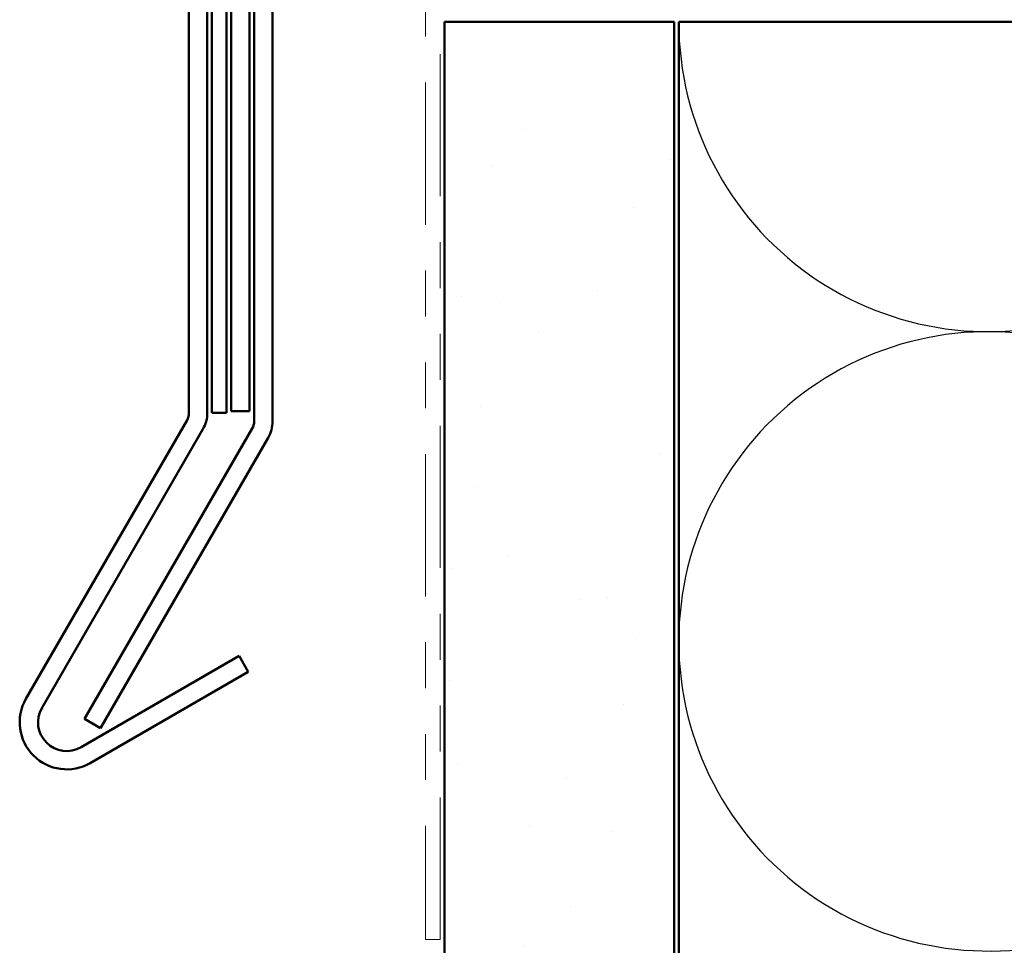
# Model space of a CAD drawing. Units: inches. Extents: x 0.6 to 33.4, y 0.6 to 21.4.
# Drawn here: x 2.7 to 4.9, y 15.3 to 17.3 of the extents above; entities that cross this region are included whole.
import ezdxf

# ---------------------------------------------------------------- set-up
doc = ezdxf.new("R2010")
doc.units = ezdxf.units.IN
doc.header["$LTSCALE"] = 2
doc.header["$MEASUREMENT"] = 0
doc.linetypes.add('DOUBLE_DASH_CHAIN', pattern=[1.2403, 0.6614, -0.0827, 0.1654, -0.0827, 0.1654, -0.0827])
for name, color, linetype, lineweight in [('Hatch (ANSI)', 7, 'Continuous', 18), ('Sketch Geometry (ANSI)', 7, 'Continuous', 25), ('Visible (ANSI)', 7, 'Continuous', 50)]:
    doc.layers.add(name, color=color, linetype=linetype, lineweight=lineweight)

msp = doc.modelspace()

# ---------------------------------------------------------------- hatches: boundary and pattern name
at = {"layer": 'Hatch (ANSI)', "true_color": 0x804000}
h = msp.add_hatch(dxfattribs=at)
h.set_pattern_fill('AR-SAND', color=36, scale=0.25, angle=45, style=0)
h.paths.add_polyline_path([(3.65985, 2.47628), (3.65985, 17.30633), (4.15985, 17.30633), (4.15985, 2.47628)])

# ---------------------------------------------------------------- linework, layer by layer
at = {"layer": 'Sketch Geometry (ANSI)', "color": 150, "true_color": 0x0080ff}
for centre, start, end in [((4.84485, 17.30633), 180, 289.3739), ((4.84485, 15.95633), 70.6261, 180), ((4.84485, 15.95633), 180, 289.3739)]:
    msp.add_arc(centre, 0.675, start, end, dxfattribs=at)
at = {"layer": 'Visible (ANSI)', "color": 1, "true_color": 0xff0000}
for p, q in [((3.10285, 16.45432), (3.10285, 19.59241)), ((3.14285, 19.59241), (3.14285, 16.45432)), ((2.74785, 15.83107), (3.09866, 16.4387)), ((3.1333, 16.4187), (2.78249, 15.81107)), ((2.86786, 15.72569), (3.21211, 15.92444)), ((3.21211, 15.92444), (3.23211, 15.8898)), ((3.23211, 15.8898), (2.88786, 15.69105))]:
    msp.add_line(p, q, dxfattribs=at)
at = {"layer": 'Visible (ANSI)', "color": 5, "true_color": 0x0000ff}
for p, q in [((3.15285, 16.45432), (3.15285, 19.45526)), ((3.18485, 19.45526), (3.18485, 16.45432)), ((3.18485, 16.45432), (3.15285, 16.45432))]:
    msp.add_line(p, q, dxfattribs=at)
at = {"layer": 'Visible (ANSI)', "color": 16, "true_color": 0x800000}
for p, q in [((3.19485, 18.88708), (3.19485, 16.45833)), ((3.23485, 16.45833), (3.23485, 18.88708)), ((3.19485, 16.45833), (3.23485, 16.45833))]:
    msp.add_line(p, q, dxfattribs=at)
at = {"layer": 'Visible (ANSI)', "color": 96, "true_color": 0x008000}
for p, q in [((3.24485, 18.83708), (3.24485, 16.43586)), ((3.28485, 16.43586), (3.28485, 18.83708)), ((3.24066, 16.42024), (2.8752, 15.78725)), ((2.90985, 15.76725), (3.2753, 16.40024)), ((2.8752, 15.78725), (2.90985, 15.76725))]:
    msp.add_line(p, q, dxfattribs=at)
at = {"layer": 'Visible (ANSI)', "color": 30, "linetype": 'DOUBLE_DASH_CHAIN', "lineweight": 18, "ltscale": 0.234352, "true_color": 0xff8000}
for p, q in [((3.61785, 18.79433), (3.61785, 15.30633)), ((3.64985, 15.30633), (3.64985, 18.79433))]:
    msp.add_line(p, q, dxfattribs=at)
at = {"layer": 'Visible (ANSI)', "color": 36, "true_color": 0x804000}
for p, q in [((3.65985, 2.47628), (3.65985, 17.30633)), ((4.15985, 17.30633), (3.65985, 17.30633)), ((4.15985, 2.47628), (4.15985, 17.30633))]:
    msp.add_line(p, q, dxfattribs=at)
at = {"layer": 'Visible (ANSI)', "color": 150, "true_color": 0x0080ff}
for p, q in [((4.16985, 2.47628), (4.16985, 17.30633)), ((4.16985, 17.30633), (7.66985, 17.30633))]:
    msp.add_line(p, q, dxfattribs=at)
at = {"layer": 'Visible (ANSI)', "color": 30, "linetype": 'DOUBLE_DASH_CHAIN', "lineweight": 18, "ltscale": 0.004979, "true_color": 0xff8000}
msp.add_line((3.61785, 15.30633), (3.64985, 15.30633), dxfattribs=at)
at = {"layer": 'Visible (ANSI)', "color": 1, "true_color": 0xff0000}
for centre, radius, start, end in [((3.0716, 16.45432), 0.03125, 330, 0), ((3.0716, 16.45432), 0.07125, 330, 0), ((2.83661, 15.77982), 0.1025, 150, 300), ((2.83661, 15.77982), 0.0625, 150, 300)]:
    msp.add_arc(centre, radius, start, end, dxfattribs=at)
at = {"layer": 'Visible (ANSI)', "color": 96, "true_color": 0x008000}
for radius in [0.03125, 0.07125]:
    msp.add_arc((3.2136, 16.43586), radius, 330, 0, dxfattribs=at)

doc.saveas('drawing.dxf')
